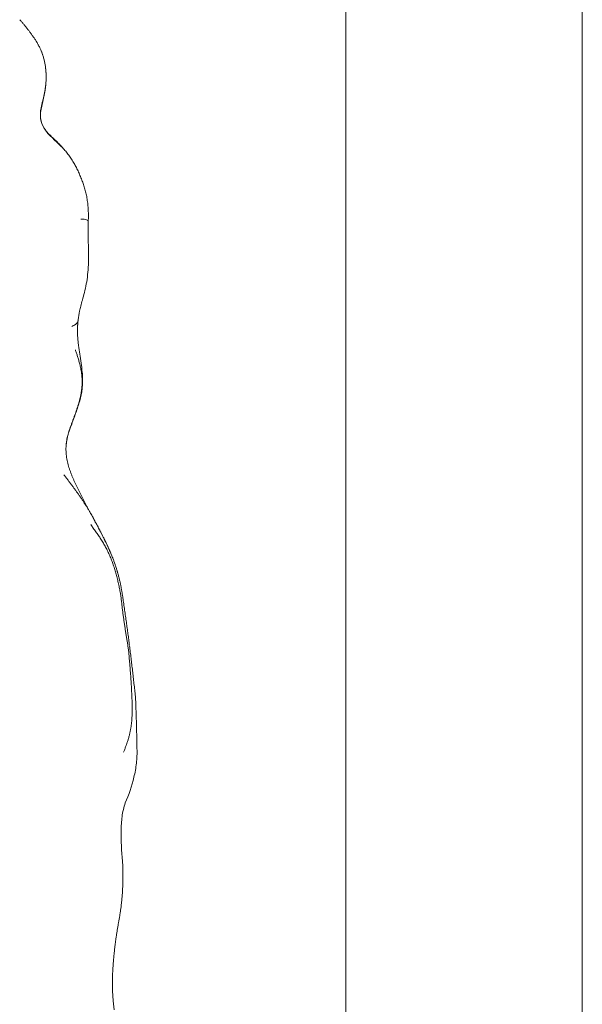
# Model space of a CAD drawing. Units: millimetres. Extents: x -605614905 to 17, y -1703670745 to 113.
# Drawn here: x -605611718 to -605611694, y -1703669840 to -1703669798 of the extents above; entities that cross this region are included whole.
import ezdxf

# ---------------------------------------------------------------- set-up
doc = ezdxf.new("R2010")
doc.units = ezdxf.units.MM
doc.layers.get('0').update_dxf_attribs({"lineweight": 9, "true_color": 0x1c1c1c})

# ---------------------------------------------------------------- blocks, each defined once
blk = doc.blocks.new('A$C3D8F63B4')
at = {"color": 0, "linetype": 'Continuous', "lineweight": 18}
for points, degree in [([(119.976, 88.1), (119.956, 88.782), (120.081, 89.462)], 2), ([(120.348, 85.68), (120.05, 86.844), (119.976, 88.1)], 2), ([(120.554, 83.172), (120.649, 84.463), (120.348, 85.68)], 2), ([(121.098, 76.44), (121.1, 76.489), (121.102, 76.589), (121.102, 76.738), (121.1, 76.887), (121.094, 77.035), (121.082, 77.183), (121.064, 77.332), (121.038, 77.479), (121.005, 77.624), (120.965, 77.766), (120.919, 77.906), (120.865, 78.042), (120.806, 78.175), (120.743, 78.305), (120.68, 78.435), (120.637, 78.521), (120.614, 78.563)], 3), ([(120.894, 74.256), (120.901, 74.299), (120.913, 74.395), (120.931, 74.54), (120.947, 74.684), (120.964, 74.829), (120.98, 74.973), (120.995, 75.119), (121.01, 75.264), (121.024, 75.41), (121.037, 75.555), (121.049, 75.701), (121.06, 75.849), (121.071, 75.996), (121.081, 76.144), (121.09, 76.292), (121.096, 76.39), (121.098, 76.44)], 3), ([(120.95, 74.057), (121.131, 75.117), (121.283, 76.197)], 2), ([(120.894, 74.256), (120.884, 74.196), (120.863, 74.087), (120.829, 73.923), (120.793, 73.759), (120.756, 73.594), (120.72, 73.428), (120.685, 73.261), (120.651, 73.091), (120.618, 72.918), (120.585, 72.744), (120.555, 72.566), (120.527, 72.386), (120.499, 72.203), (120.469, 72.016), (120.431, 71.828), (120.4, 71.703), (120.383, 71.639)], 3), ([(120.944, 74.032), (120.938, 73.992), (120.925, 73.912), (120.906, 73.792), (120.885, 73.672), (120.863, 73.552), (120.841, 73.432), (120.818, 73.308), (120.794, 73.184), (120.77, 73.059), (120.745, 72.935), (120.721, 72.808), (120.696, 72.678), (120.671, 72.546), (120.647, 72.414), (120.622, 72.281), (120.605, 72.194), (120.596, 72.148)], 3), ([(118.743, 68.931), (118.791, 68.981), (118.889, 69.081), (119.035, 69.233), (119.18, 69.387), (119.324, 69.544), (119.462, 69.709), (119.592, 69.881), (119.714, 70.06), (119.828, 70.245), (119.932, 70.435), (120.027, 70.631), (120.113, 70.83), (120.191, 71.031), (120.263, 71.232), (120.327, 71.436), (120.365, 71.572), (120.383, 71.639)], 3), ([(119.879, 70.127), (120.12, 70.552), (120.292, 71.004)], 2), ([(118.665, 68.347), (119.27, 69.146), (119.879, 70.127)], 2), ([(119.879, 70.127), (119.855, 70.085), (119.808, 70.002), (119.735, 69.878), (119.659, 69.756), (119.58, 69.635), (119.5, 69.517), (119.419, 69.4), (119.336, 69.286), (119.252, 69.172), (119.169, 69.058), (119.086, 68.944), (119.004, 68.831), (118.923, 68.718), (118.842, 68.605), (118.76, 68.493), (118.705, 68.418), (118.678, 68.381)], 3), ([(118.678, 68.381), (118.667, 68.37), (118.608, 68.295), (118.518, 68.183), (118.426, 68.072), (118.332, 67.963), (118.237, 67.855), (118.139, 67.749), (118.04, 67.643), (117.94, 67.539), (117.839, 67.436), (117.737, 67.333), (117.634, 67.23), (117.531, 67.128), (117.428, 67.025), (117.323, 66.923), (117.253, 66.855), (117.218, 66.821)], 3), ([(118.678, 68.381), (118.651, 68.344), (118.598, 68.269), (118.52, 68.157), (118.443, 68.044), (118.365, 67.931), (118.287, 67.82), (118.209, 67.708), (118.133, 67.597), (118.058, 67.485), (117.984, 67.372), (117.912, 67.259), (117.842, 67.146), (117.774, 67.034), (117.708, 66.92), (117.645, 66.805), (117.604, 66.727), (117.585, 66.688)], 3), ([(117.585, 66.688), (117.565, 66.649), (117.529, 66.572), (117.477, 66.455), (117.432, 66.335), (117.395, 66.213), (117.366, 66.088), (117.346, 65.96), (117.335, 65.83), (117.334, 65.701), (117.342, 65.571), (117.36, 65.442), (117.389, 65.313), (117.427, 65.186), (117.473, 65.06), (117.525, 64.937), (117.563, 64.856), (117.582, 64.814)], 3), ([(117.567, 64.864), (117.389, 65.209), (117.342, 65.584)], 2), ([(117.582, 64.814), (117.601, 64.773), (117.64, 64.69), (117.701, 64.565), (117.763, 64.441), (117.825, 64.318), (117.887, 64.192), (117.947, 64.062), (118.003, 63.93), (118.058, 63.796), (118.109, 63.662), (118.155, 63.526), (118.193, 63.388), (118.222, 63.248), (118.242, 63.108), (118.254, 62.966), (118.256, 62.864), (118.258, 62.846)], 3), ([(118.258, 62.846), (118.256, 62.824), (118.251, 62.751), (118.239, 62.642), (118.222, 62.532), (118.201, 62.422), (118.177, 62.319), (118.149, 62.228), (118.119, 62.143), (118.089, 62.059), (118.059, 61.975), (118.028, 61.894), (117.996, 61.818), (117.963, 61.746), (117.93, 61.674), (117.899, 61.602), (117.878, 61.554), (117.868, 61.531)], 3), ([(118.028, 60.28), (117.943, 60.723), (118.045, 61.352)], 2), ([(118.234, 54.352), (118.67, 55.141), (118.6, 56.102)], 2), ([(117.087, 52.942), (117.837, 53.533), (118.234, 54.352)], 2), ([(117.115, 52.958), (117.084, 52.933), (117.021, 52.882), (116.924, 52.807), (116.825, 52.735), (116.724, 52.665), (116.62, 52.593), (116.516, 52.521), (116.413, 52.447), (116.311, 52.368), (116.212, 52.282), (116.12, 52.188), (116.036, 52.086), (115.964, 51.974), (115.91, 51.851), (115.881, 51.72), (115.875, 51.63), (115.876, 51.584)], 3), ([(115.876, 51.584), (115.876, 51.538), (115.885, 51.444), (115.913, 51.304), (115.954, 51.167), (116, 51.03), (116.048, 50.891), (116.092, 50.751), (116.13, 50.61), (116.163, 50.465), (116.186, 50.319), (116.201, 50.171), (116.207, 50.022), (116.204, 49.873), (116.191, 49.724), (116.169, 49.577), (116.149, 49.479), (116.137, 49.431)], 3), ([(115.57, 48.397), (115.927, 48.782), (116.091, 49.264)], 2), ([(114.703, 47.568), (115.165, 47.952), (115.57, 48.397)], 2)]:
    blk.add_open_spline(points, degree=degree, dxfattribs=at)
for points, knots in [([(120.704, 80.703), (120.624, 80.89), (120.502, 81.274), (120.457, 82.097), (120.488, 82.734), (120.554, 83.172)], [0, 0, 0, 0, 0.253441, 0.504161, 1, 1, 1, 1]), ([(121.374, 78.409), (121.383, 78.616), (121.365, 79.022), (121.159, 79.822), (120.916, 80.364), (120.704, 80.703)], [0, 0, 0, 0, 0.251601, 0.502391, 1, 1, 1, 1]), ([(121.283, 76.192), (121.308, 76.53), (121.338, 77.062), (121.36, 77.817), (121.37, 78.21), (121.374, 78.409)], [0, 0, 0, 0, 0.502826, 0.753054, 1, 1, 1, 1]), ([(120.596, 72.148), (120.587, 72.103), (120.568, 72.011), (120.539, 71.873), (120.508, 71.736), (120.475, 71.598), (120.44, 71.46), (120.4, 71.322), (120.356, 71.184), (120.318, 71.075), (120.295, 71.011), (120.288, 70.993)], [0, 0, 0, 0, 0.119048, 0.238095, 0.357143, 0.476191, 0.595238, 0.714286, 0.833334, 0.952381, 1, 1, 1, 1]), ([(120.288, 70.993), (120.278, 70.966), (120.25, 70.894), (120.202, 70.777), (120.143, 70.644), (120.081, 70.513), (120.016, 70.383), (119.949, 70.254), (119.902, 70.169), (119.879, 70.127)], [0, 0, 0, 0, 0.09091, 0.242425, 0.39394, 0.545455, 0.69697, 0.848485, 1, 1, 1, 1]), ([(118.678, 68.381), (118.692, 68.396), (118.683, 68.377), (118.673, 68.359), (118.669, 68.353)], [0, 0, 0, 0, 0.606578, 1, 1, 1, 1]), ([(118.283, 62.892), (118.281, 62.967), (118.269, 63.11), (118.216, 63.419), (118.072, 63.834), (117.821, 64.353), (117.649, 64.701), (117.555, 64.879)], [0, 0, 0, 0, 0.105143, 0.19933, 0.43375, 0.700257, 1, 1, 1, 1]), ([(118.045, 61.352), (118.096, 61.587), (118.166, 61.959), (118.255, 62.416), (118.283, 62.697), (118.284, 62.837), (118.282, 62.91)], [0, 0, 0, 0, 0.502742, 0.75205, 0.874055, 1, 1, 1, 1]), ([(117.671, 60.548), (117.706, 60.525), (117.783, 60.504), (117.881, 60.461), (117.957, 60.406), (118.006, 60.344), (118.023, 60.3), (118.028, 60.28)], [0, 0, 0, 0, 0.205187, 0.410374, 0.615562, 0.820749, 1, 1, 1, 1]), ([(118.268, 59.428), (118.235, 59.515), (118.178, 59.678), (118.094, 59.944), (118.051, 60.143), (118.03, 60.267)], [0, 0, 0, 0, 0.298021, 0.564679, 1, 1, 1, 1]), ([(118.608, 57.937), (118.6, 58.082), (118.574, 58.361), (118.497, 58.759), (118.385, 59.113), (118.309, 59.327), (118.268, 59.428)], [0, 0, 0, 0, 0.242782, 0.489959, 0.742924, 1, 1, 1, 1]), ([(118.6, 56.102), (118.599, 56.383), (118.599, 56.824), (118.62, 57.46), (118.613, 57.778), (118.608, 57.937)], [0, 0, 0, 0, 0.512067, 0.759727, 1, 1, 1, 1]), ([(118.183, 56.006), (118.245, 56.006), (118.369, 56.012), (118.506, 56.033), (118.584, 56.065), (118.6, 56.09), (118.6, 56.102), (118.6, 56.102)], [0, 0, 0, 0, 0.248207, 0.496414, 0.74462, 0.992827, 1, 1, 1, 1]), ([(115.89, 51.49), (115.872, 51.619), (115.885, 51.886), (116.164, 52.283), (116.605, 52.601), (116.914, 52.83), (117.087, 52.942)], [0, 0, 0, 0, 0.189041, 0.417829, 0.688066, 1, 1, 1, 1]), ([(116.091, 49.264), (116.149, 49.454), (116.223, 49.834), (116.192, 50.421), (116.034, 50.962), (115.942, 51.317), (115.89, 51.49)], [0, 0, 0, 0, 0.246397, 0.497552, 0.747802, 1, 1, 1, 1]), ([(116.137, 49.431), (116.126, 49.383), (116.098, 49.287), (116.05, 49.147), (115.991, 49.01), (115.922, 48.878), (115.843, 48.751), (115.757, 48.628), (115.666, 48.509), (115.6, 48.432), (115.566, 48.392), (115.565, 48.391)], [0, 0, 0, 0, 0.12444, 0.24888, 0.373319, 0.497759, 0.622199, 0.746639, 0.871078, 0.995518, 1, 1, 1, 1])]:
    blk.add_open_spline(points, degree=3, knots=knots, dxfattribs=at)

msp = doc.modelspace()

# ---------------------------------------------------------------- linework, layer by layer
for p, q in [((-605611704.452, -1703669781.134, -30.128), (-605611704.452, -1703669945.133, -30.128)), ((-605611694.452, -1703669781.134, -30.128), (-605611694.452, -1703669945.133, -30.128))]:
    msp.add_line(p, q)

# ---------------------------------------------------------------- block references
at = {"lineweight": 18, "extrusion": (0.669131, 0, 0.743145), "xscale": -1, "rotation": 90}
msp.add_blockref('A$C3D8F63B4', (-1703669750.431, 450057286.034, -405233384.363), dxfattribs=at)

doc.saveas('drawing.dxf')
